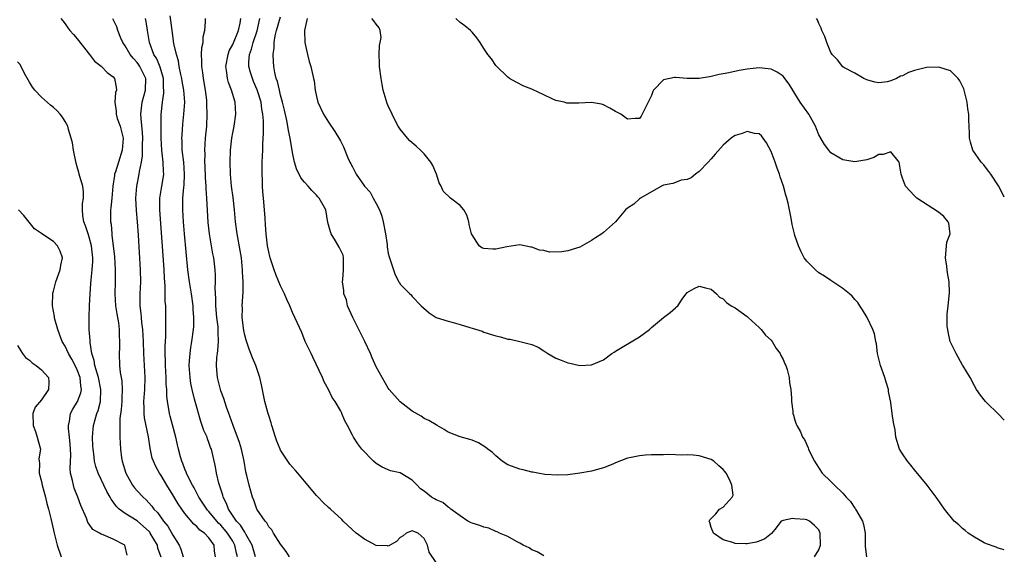
# Model space of a CAD drawing. Units: inches. Extents: x 2668129 to 2670000, y 1548809 to 1551000.
# Drawn here: x 2669835 to 2670000, y 1549361 to 1549451 of the extents above; entities that cross this region are included whole.
import ezdxf

# ---------------------------------------------------------------- set-up
doc = ezdxf.new("R2010")
doc.units = ezdxf.units.IN
doc.header["$MEASUREMENT"] = 0
doc.layers.add('LD26671548_2ft', color=43, linetype='Continuous')

msp = doc.modelspace()

# ---------------------------------------------------------------- linework, layer by layer
at = {"layer": 'LD26671548_2ft'}
for points, elevation in [([(2669874.81, 1549361), (2669874.22, 1549363), (2669873.18, 1549364.82), (2669873.06, 1549365.06), (2669873, 1549365.12), (2669872.29, 1549366.29), (2669871.62, 1549367), (2669870.26, 1549369), (2669869.94, 1549369.94), (2669869.38, 1549371), (2669869.31, 1549371.31), (2669868.64, 1549373.36), (2669868.25, 1549375), (2669868.09, 1549376.09), (2669867.43, 1549379), (2669867.3, 1549379.3), (2669867, 1549380.16), (2669866.75, 1549380.75), (2669866.69, 1549381), (2669866.15, 1549382.15), (2669865.9, 1549383), (2669865.66, 1549383.66), (2669864.7, 1549387), (2669864.62, 1549387.38), (2669864.21, 1549389), (2669864.01, 1549390.01), (2669863.85, 1549391), (2669863.71, 1549393), (2669863.79, 1549393.79), (2669863.85, 1549395), (2669863.98, 1549396.02), (2669864.17, 1549397), (2669864.44, 1549399), (2669864.48, 1549399.52), (2669864.51, 1549401), (2669864.4, 1549402.4), (2669864.37, 1549403), (2669864.07, 1549405), (2669863.74, 1549407), (2669863.5, 1549409), (2669862.93, 1549415), (2669862.77, 1549417), (2669862.65, 1549419), (2669862.65, 1549421), (2669862.8, 1549422.8), (2669862.85, 1549423.15), (2669862.94, 1549425), (2669862.79, 1549427), (2669862.54, 1549429), (2669862.52, 1549430.52), (2669862.49, 1549431), (2669862.51, 1549431.49), (2669862.66, 1549433.34), (2669862.84, 1549435), (2669862.96, 1549437.04), (2669862.83, 1549439), (2669862.55, 1549440.55), (2669862.5, 1549441), (2669862.34, 1549441.66), (2669862.06, 1549443), (2669861.93, 1549443.93), (2669861.58, 1549445), (2669861.17, 1549446.83), (2669860.86, 1549449), (2669860.66, 1549450.66), (2669860.54, 1549451.46)], 8458), ([(2669842.27, 1549451), (2669842.6, 1549450.6), (2669843, 1549450.09), (2669843.44, 1549449.44), (2669843.77, 1549449), (2669844.35, 1549448.35), (2669845, 1549447.59), (2669847.07, 1549445), (2669847.88, 1549443.88), (2669849, 1549443.06), (2669849.07, 1549443), (2669849.98, 1549441.98), (2669851, 1549441.26), (2669851.23, 1549441), (2669851.52, 1549439.52), (2669851.55, 1549439), (2669851.39, 1549438.61), (2669851.27, 1549437), (2669851.5, 1549435.5), (2669851.49, 1549435), (2669851.69, 1549434.31), (2669852.15, 1549433), (2669852.66, 1549431), (2669852.53, 1549429), (2669851.87, 1549427), (2669851.38, 1549425.38), (2669851.25, 1549425), (2669851.21, 1549424.79), (2669850.96, 1549423), (2669850.76, 1549421), (2669850.63, 1549419.37), (2669850.58, 1549419), (2669850.58, 1549418.58), (2669850.58, 1549417), (2669850.64, 1549416.64), (2669850.76, 1549415), (2669850.8, 1549414.8), (2669851, 1549412.94), (2669851.21, 1549411.21), (2669851.35, 1549409), (2669851.34, 1549407), (2669851.28, 1549405), (2669851.41, 1549403), (2669851.63, 1549401.63), (2669851.89, 1549400.11), (2669852.02, 1549399), (2669852, 1549398), (2669852.05, 1549397), (2669852.04, 1549395.96), (2669851.98, 1549395), (2669852.07, 1549393), (2669852.18, 1549391.82), (2669852.44, 1549390.44), (2669852.49, 1549389), (2669852.43, 1549387.57), (2669852.44, 1549387), (2669852.36, 1549385.64), (2669852.14, 1549384.14), (2669852.11, 1549383), (2669852.13, 1549381.86), (2669852.09, 1549381), (2669852.22, 1549379), (2669852.41, 1549377.59), (2669852.51, 1549377), (2669853.1, 1549375), (2669854.24, 1549373), (2669854.57, 1549372.57), (2669855, 1549372.06), (2669855.99, 1549371), (2669856.53, 1549370.53), (2669857.49, 1549369.49), (2669857.82, 1549369), (2669858.42, 1549368.42), (2669859.4, 1549367), (2669860.14, 1549366.14), (2669861, 1549364.67), (2669862.04, 1549363), (2669862.31, 1549362.31), (2669862.69, 1549361)], 8464), ([(2669868.12, 1549361), (2669867.96, 1549361.96), (2669867.86, 1549363), (2669867, 1549364.18), (2669866.25, 1549365), (2669865.5, 1549365.5), (2669865, 1549366.07), (2669864.48, 1549366.48), (2669863, 1549368.26), (2669862.47, 1549369), (2669861.87, 1549369.88), (2669861, 1549371.38), (2669859.96, 1549373), (2669859, 1549374.61), (2669858.72, 1549375), (2669858.11, 1549376.11), (2669857.72, 1549377), (2669857.54, 1549377.54), (2669857.18, 1549379.18), (2669856.9, 1549381.1), (2669856.26, 1549384.26), (2669856.19, 1549385), (2669856.19, 1549385.81), (2669856.12, 1549387), (2669856.27, 1549389), (2669856.34, 1549391), (2669856.15, 1549395), (2669856.09, 1549397), (2669856.04, 1549398.04), (2669855.96, 1549399), (2669855.79, 1549400.21), (2669855.72, 1549401), (2669855.68, 1549401.68), (2669855.5, 1549403), (2669855.52, 1549403.52), (2669855.52, 1549405), (2669855.63, 1549407), (2669855.59, 1549409), (2669855.23, 1549414.77), (2669855.06, 1549417), (2669854.9, 1549418.9), (2669854.81, 1549421), (2669854.97, 1549423), (2669855.37, 1549425), (2669855.41, 1549425.41), (2669855.75, 1549427), (2669855.93, 1549428.07), (2669855.93, 1549429.93), (2669855.96, 1549431), (2669855.93, 1549431.93), (2669855.69, 1549434.31), (2669855.65, 1549435), (2669855.86, 1549437), (2669856.39, 1549439), (2669856.44, 1549441), (2669855.47, 1549443), (2669855.28, 1549443.28), (2669855, 1549443.66), (2669854.35, 1549444.35), (2669853.82, 1549445), (2669853, 1549446.42), (2669852.6, 1549447), (2669852.29, 1549447.71), (2669851.8, 1549449), (2669851.6, 1549449.6), (2669850.97, 1549450.97)], 8462), ([(2669871.78, 1549361), (2669871.61, 1549361.61), (2669871.37, 1549363), (2669871, 1549363.63), (2669870.12, 1549365), (2669869.62, 1549365.62), (2669869, 1549366.3), (2669868.63, 1549366.63), (2669868.31, 1549367), (2669867, 1549368.61), (2669866.8, 1549368.8), (2669866.64, 1549369), (2669866.01, 1549370.01), (2669865.35, 1549371), (2669864.53, 1549372.53), (2669864.25, 1549373), (2669863.48, 1549374.52), (2669863.26, 1549375), (2669863.2, 1549375.2), (2669863, 1549375.66), (2669862.65, 1549376.65), (2669862.49, 1549377), (2669862.27, 1549377.73), (2669861.93, 1549379), (2669861.77, 1549379.77), (2669861.46, 1549381), (2669860.55, 1549384.55), (2669860.42, 1549385), (2669860.32, 1549385.68), (2669860.08, 1549387), (2669859.96, 1549387.96), (2669859.96, 1549389), (2669859.87, 1549389.87), (2669859.86, 1549391), (2669859.75, 1549393), (2669859.74, 1549393.74), (2669859.69, 1549395), (2669859.69, 1549396.31), (2669859.78, 1549397.78), (2669859.79, 1549399), (2669859.78, 1549400.22), (2669859.82, 1549401), (2669859.78, 1549403), (2669859.72, 1549403.72), (2669859.69, 1549406.31), (2669859.58, 1549407.58), (2669859.52, 1549409), (2669859.41, 1549410.59), (2669858.79, 1549419), (2669858.79, 1549419.21), (2669858.8, 1549421), (2669859.15, 1549423), (2669859.41, 1549424.59), (2669859.46, 1549425), (2669859.42, 1549425.42), (2669859.37, 1549427), (2669859.12, 1549429), (2669859.02, 1549431), (2669859.03, 1549434.97), (2669859.23, 1549437), (2669859.48, 1549438.52), (2669859.49, 1549439), (2669859.44, 1549439.44), (2669859.42, 1549441), (2669858.87, 1549442.87), (2669858.28, 1549444.28), (2669857.82, 1549445), (2669857.06, 1549447), (2669856.73, 1549449), (2669856.51, 1549450.51), (2669856.41, 1549451)], 8460), ([(2669880.48, 1549361), (2669879.9, 1549361.9), (2669879, 1549363.13), (2669877.81, 1549365), (2669877.52, 1549365.52), (2669877, 1549366.05), (2669876.69, 1549366.69), (2669876.39, 1549367), (2669875.01, 1549369), (2669874.51, 1549370.51), (2669874.27, 1549371), (2669873.72, 1549373), (2669873.37, 1549374.63), (2669873.21, 1549375.21), (2669872.91, 1549377), (2669872.48, 1549379), (2669872.15, 1549380.15), (2669871.04, 1549382.96), (2669870.53, 1549384.53), (2669870.32, 1549385), (2669869.96, 1549386.04), (2669869.49, 1549387.49), (2669869, 1549388.75), (2669868.92, 1549389), (2669868.44, 1549391), (2669868.41, 1549391.59), (2669868.28, 1549393), (2669868.35, 1549394.35), (2669868.42, 1549395), (2669868.51, 1549395.49), (2669868.62, 1549397), (2669868.56, 1549398.56), (2669868.58, 1549399), (2669868.55, 1549399.45), (2669868.36, 1549401), (2669868.19, 1549403), (2669868.19, 1549404.19), (2669868.05, 1549405.95), (2669868.09, 1549407), (2669868.09, 1549408.09), (2669868.03, 1549409), (2669867.83, 1549411), (2669867.69, 1549411.69), (2669867.12, 1549415), (2669866.91, 1549416.91), (2669866.65, 1549421), (2669866.53, 1549422.53), (2669866.53, 1549423), (2669866.44, 1549424.44), (2669866.38, 1549426.38), (2669866.35, 1549427), (2669866.37, 1549428.37), (2669866.34, 1549429), (2669866.45, 1549431), (2669866.64, 1549433), (2669866.74, 1549435), (2669866.67, 1549436.67), (2669866.67, 1549437), (2669866.64, 1549437.36), (2669866.43, 1549439), (2669866.08, 1549441), (2669865.98, 1549441.98), (2669865.8, 1549443), (2669865.85, 1549443.85), (2669865.78, 1549445), (2669865.83, 1549446.17), (2669866.03, 1549447), (2669866.05, 1549447.95), (2669866.31, 1549449), (2669866.46, 1549450.46), (2669866.44, 1549451)], 8456), ([(2669905, 1549360.08), (2669903.82, 1549361.82), (2669903.54, 1549363), (2669903, 1549364.06), (2669901.98, 1549365), (2669901.26, 1549365.26), (2669901, 1549365.37), (2669900, 1549365), (2669899.47, 1549364.53), (2669899, 1549364.28), (2669898.39, 1549363.61), (2669897, 1549362.82), (2669896.86, 1549362.86), (2669895, 1549362.93), (2669893, 1549363.96), (2669891.64, 1549365), (2669890.25, 1549366.25), (2669889.46, 1549367), (2669889.24, 1549367.24), (2669887.33, 1549369), (2669887, 1549369.27), (2669886.12, 1549370.12), (2669885.28, 1549371), (2669885, 1549371.27), (2669883, 1549373.68), (2669881.85, 1549375), (2669881.48, 1549375.48), (2669881, 1549375.99), (2669880.54, 1549376.54), (2669880.19, 1549377), (2669879, 1549378.83), (2669878.92, 1549379), (2669878.37, 1549380.37), (2669878.16, 1549381), (2669877.54, 1549383), (2669877.42, 1549383.42), (2669877, 1549384.67), (2669876.87, 1549385.13), (2669876.37, 1549387), (2669876.17, 1549387.83), (2669875.8, 1549389.8), (2669875.51, 1549391), (2669874.83, 1549393), (2669874.28, 1549394.28), (2669874.03, 1549395), (2669873.73, 1549395.73), (2669873.23, 1549397.23), (2669873, 1549398.05), (2669872.83, 1549398.83), (2669872.57, 1549401), (2669872.6, 1549402.6), (2669872.58, 1549403), (2669872.74, 1549405.26), (2669872.74, 1549407), (2669872.65, 1549408.65), (2669872.65, 1549409), (2669872.46, 1549411), (2669872.25, 1549412.25), (2669871.71, 1549415), (2669871.46, 1549417), (2669871.31, 1549419), (2669871.08, 1549421.08), (2669870.81, 1549423), (2669870.62, 1549425), (2669870.57, 1549427), (2669870.64, 1549429), (2669870.86, 1549431), (2669871, 1549431.87), (2669871.21, 1549433), (2669871.49, 1549435), (2669871.38, 1549437), (2669870.81, 1549439), (2669870.29, 1549440.29), (2669870.12, 1549441), (2669870.03, 1549441.97), (2669869.85, 1549443), (2669870.21, 1549445), (2669870.42, 1549445.58), (2669871, 1549446.64), (2669871.95, 1549449), (2669872.22, 1549450.22), (2669872.36, 1549451)], 8454), ([(2669923, 1549361.18), (2669921.87, 1549361.87), (2669921, 1549362.2), (2669920.55, 1549362.55), (2669919.55, 1549363), (2669919, 1549363.31), (2669918.42, 1549363.58), (2669917, 1549364.41), (2669915.62, 1549365), (2669915.22, 1549365.22), (2669915, 1549365.26), (2669913.83, 1549365.83), (2669913, 1549365.99), (2669912.28, 1549366.28), (2669911, 1549366.66), (2669910.76, 1549366.76), (2669910.31, 1549367), (2669909, 1549367.9), (2669907.46, 1549369), (2669907.24, 1549369.24), (2669907, 1549369.33), (2669906.1, 1549370.1), (2669905, 1549370.54), (2669904.72, 1549370.72), (2669904.2, 1549371), (2669903, 1549371.98), (2669902.41, 1549372.41), (2669901.81, 1549373), (2669901, 1549373.86), (2669899, 1549375.04), (2669897.38, 1549375.38), (2669895.99, 1549375.99), (2669895, 1549376.64), (2669894.53, 1549377), (2669892.6, 1549379), (2669891.92, 1549379.92), (2669891.2, 1549381), (2669891, 1549381.37), (2669890.19, 1549383), (2669889.75, 1549383.75), (2669889.25, 1549385), (2669889.15, 1549385.15), (2669889, 1549385.47), (2669888.1, 1549387), (2669887.63, 1549387.63), (2669886.98, 1549389), (2669886.29, 1549390.29), (2669886.01, 1549391), (2669884.39, 1549394.39), (2669884.08, 1549395), (2669883.13, 1549397), (2669882.53, 1549398.53), (2669881.79, 1549400.21), (2669881, 1549401.89), (2669880.52, 1549403), (2669880.01, 1549404.01), (2669879.64, 1549405), (2669879, 1549406.3), (2669878.72, 1549407), (2669878.2, 1549408.2), (2669877.91, 1549409), (2669877.25, 1549411), (2669877.2, 1549411.2), (2669877, 1549412.02), (2669876.83, 1549413), (2669876.58, 1549415), (2669876.49, 1549416.49), (2669876.39, 1549417.61), (2669876.32, 1549419), (2669876.15, 1549421), (2669876.03, 1549422.03), (2669875.97, 1549423), (2669875.95, 1549424.05), (2669875.9, 1549425), (2669875.94, 1549427), (2669876.03, 1549429), (2669876.02, 1549430.02), (2669876.16, 1549431.84), (2669876.11, 1549433), (2669876.12, 1549433.88), (2669876.03, 1549435), (2669875.87, 1549435.86), (2669875.73, 1549437), (2669875.1, 1549439.1), (2669874.48, 1549440.48), (2669874.27, 1549441), (2669873.97, 1549441.97), (2669873.69, 1549443), (2669873.69, 1549443.69), (2669873.8, 1549445), (2669874.14, 1549445.86), (2669874.42, 1549447), (2669875.05, 1549448.95), (2669875.55, 1549451)], 8452), ([(2669968.29, 1549361), (2669969, 1549362.2), (2669969.26, 1549363), (2669969.22, 1549365), (2669969, 1549365.55), (2669968.28, 1549366.28), (2669967.41, 1549367), (2669967, 1549367.2), (2669966.73, 1549367.27), (2669965, 1549367.35), (2669964.56, 1549367.44), (2669963, 1549367.12), (2669962.7, 1549367), (2669961.62, 1549365.62), (2669961.05, 1549364.95), (2669959.97, 1549364.03), (2669959, 1549363.64), (2669958.5, 1549363.5), (2669957, 1549363.19), (2669956.79, 1549363.21), (2669955, 1549363.26), (2669954.6, 1549363.4), (2669953, 1549363.87), (2669951.36, 1549365), (2669951, 1549365.95), (2669950.77, 1549366.77), (2669950.67, 1549367), (2669950.79, 1549367.21), (2669951, 1549367.41), (2669951.77, 1549368.23), (2669952.4, 1549369), (2669953, 1549369.35), (2669954.48, 1549371), (2669954.65, 1549371.35), (2669954.45, 1549373), (2669954.07, 1549373.93), (2669953.5, 1549375), (2669953.28, 1549375.28), (2669953, 1549375.6), (2669952.25, 1549376.25), (2669951.44, 1549377), (2669951, 1549377.31), (2669949, 1549377.91), (2669947.99, 1549378.01), (2669947, 1549378.06), (2669946.03, 1549378.03), (2669945, 1549378.08), (2669943.88, 1549378.12), (2669943, 1549378.08), (2669941.9, 1549378.1), (2669941, 1549378.05), (2669939.98, 1549378.02), (2669939, 1549377.93), (2669937.62, 1549377.62), (2669937, 1549377.51), (2669935, 1549376.71), (2669934.54, 1549376.54), (2669933, 1549375.9), (2669931, 1549375.36), (2669929, 1549374.99), (2669927, 1549374.72), (2669925.33, 1549374.67), (2669923.19, 1549374.81), (2669922.01, 1549375), (2669921.16, 1549375.16), (2669921, 1549375.17), (2669919.54, 1549375.54), (2669919, 1549375.65), (2669917, 1549376.41), (2669916.06, 1549377), (2669915, 1549377.88), (2669914.45, 1549378.45), (2669913.62, 1549379), (2669913.32, 1549379.32), (2669912.08, 1549380.07), (2669911, 1549380.53), (2669910.61, 1549380.61), (2669909, 1549381.08), (2669907, 1549381.88), (2669906.33, 1549382.33), (2669905.16, 1549383), (2669905, 1549383.08), (2669903.79, 1549383.79), (2669903, 1549384.14), (2669902.51, 1549384.51), (2669901, 1549385.36), (2669899, 1549386.95), (2669897.16, 1549389), (2669897, 1549389.2), (2669895.96, 1549391), (2669895, 1549392.79), (2669894.31, 1549394.31), (2669894.01, 1549395), (2669893.06, 1549397), (2669891.05, 1549401), (2669890.2, 1549403), (2669889.99, 1549403.99), (2669889.56, 1549405), (2669889.55, 1549405.55), (2669889.34, 1549407), (2669889.4, 1549407.4), (2669889.54, 1549409), (2669889.49, 1549410.51), (2669889.54, 1549411), (2669889.43, 1549411.43), (2669888.78, 1549412.78), (2669888.16, 1549413.84), (2669887.44, 1549415), (2669887.32, 1549415.32), (2669886.92, 1549416.92), (2669886.57, 1549419), (2669885.45, 1549421), (2669885.22, 1549421.22), (2669885, 1549421.47), (2669884.24, 1549422.24), (2669883.58, 1549423), (2669883, 1549423.63), (2669882.4, 1549424.4), (2669882.1, 1549425), (2669881.7, 1549425.7), (2669881.34, 1549427), (2669881, 1549428.6), (2669880.94, 1549429), (2669880.63, 1549430.63), (2669880.6, 1549431), (2669880.3, 1549432.3), (2669880.19, 1549433), (2669880.02, 1549433.98), (2669879.66, 1549435.66), (2669879.34, 1549437), (2669879, 1549438.19), (2669878.79, 1549439), (2669878.48, 1549440.48), (2669878.27, 1549441), (2669878.02, 1549441.98), (2669877.86, 1549443), (2669877.8, 1549443.8), (2669877.74, 1549445), (2669877.92, 1549446.08), (2669877.91, 1549447), (2669878.08, 1549448.08), (2669878.31, 1549449), (2669879, 1549451.26)], 8450), ([(2669883.41, 1549451), (2669883.01, 1549449.01), (2669883.03, 1549447), (2669883.48, 1549445), (2669883.79, 1549443.79), (2669884.04, 1549443), (2669884.5, 1549441), (2669884.58, 1549440.58), (2669884.8, 1549439), (2669885, 1549437.96), (2669885.24, 1549437), (2669886.17, 1549435), (2669887, 1549433.7), (2669888.09, 1549432.09), (2669888.85, 1549430.85), (2669889, 1549430.57), (2669889.54, 1549429.54), (2669890.26, 1549427.74), (2669890.59, 1549427), (2669890.74, 1549426.74), (2669891, 1549426.19), (2669891.42, 1549425.42), (2669891.61, 1549425), (2669893, 1549423), (2669893.98, 1549421.98), (2669894.49, 1549421), (2669895, 1549420.09), (2669895.53, 1549419), (2669895.94, 1549417.94), (2669896.16, 1549417), (2669896.53, 1549415), (2669896.79, 1549413.21), (2669896.82, 1549412.82), (2669897, 1549411.75), (2669897.14, 1549411.14), (2669897.33, 1549410.67), (2669898.16, 1549408.16), (2669898.78, 1549407), (2669898.85, 1549406.85), (2669899, 1549406.58), (2669900.6, 1549405), (2669900.8, 1549404.8), (2669901, 1549404.54), (2669902.52, 1549403), (2669903.81, 1549401.81), (2669905.03, 1549401.03), (2669907, 1549400.41), (2669907.83, 1549400.17), (2669909, 1549399.88), (2669910.63, 1549399.37), (2669911, 1549399.27), (2669912.72, 1549398.72), (2669913, 1549398.6), (2669915, 1549397.96), (2669915.77, 1549397.77), (2669917, 1549397.43), (2669917.4, 1549397.4), (2669919, 1549397), (2669921, 1549396.49), (2669922.07, 1549396.07), (2669923, 1549395.46), (2669923.65, 1549395), (2669925, 1549394.25), (2669925.9, 1549393.9), (2669927, 1549393.43), (2669927.38, 1549393.38), (2669929, 1549393.01), (2669931, 1549393.14), (2669933, 1549393.97), (2669934.39, 1549395), (2669934.75, 1549395.25), (2669935, 1549395.38), (2669939, 1549397.77), (2669940.65, 1549399), (2669941, 1549399.33), (2669943, 1549401), (2669944.14, 1549401.86), (2669945, 1549402.66), (2669945.2, 1549402.8), (2669945.4, 1549403), (2669946.26, 1549404.26), (2669946.81, 1549405), (2669947, 1549405.22), (2669948.15, 1549405.85), (2669949, 1549406.24), (2669950.03, 1549405.97), (2669951, 1549405.75), (2669951.87, 1549405), (2669952.4, 1549404.4), (2669953, 1549404.12), (2669953.55, 1549403.55), (2669954.33, 1549403), (2669954.76, 1549402.76), (2669955, 1549402.67), (2669957, 1549401.18), (2669957.18, 1549401), (2669959, 1549399.36), (2669959.35, 1549399), (2669960.08, 1549398.08), (2669961, 1549397.23), (2669961.2, 1549397), (2669961.86, 1549395.86), (2669962.55, 1549395), (2669962.66, 1549394.66), (2669963, 1549394.01), (2669963.3, 1549393.3), (2669963.46, 1549393), (2669963.67, 1549392.33), (2669964.02, 1549391), (2669964.1, 1549390.1), (2669964.31, 1549389), (2669964.43, 1549387.57), (2669964.43, 1549387), (2669964.64, 1549385.36), (2669964.66, 1549385), (2669964.73, 1549384.73), (2669965, 1549383.86), (2669965.21, 1549383.21), (2669965.3, 1549383), (2669965.92, 1549381.92), (2669966.27, 1549381), (2669966.61, 1549380.61), (2669967.23, 1549379.23), (2669967.27, 1549379), (2669967.47, 1549378.53), (2669968.24, 1549377), (2669968.56, 1549376.56), (2669969.57, 1549375), (2669971, 1549373.63), (2669971.6, 1549373), (2669973, 1549371.64), (2669973.58, 1549371), (2669974.29, 1549370.29), (2669975, 1549369.17), (2669975.09, 1549369.09), (2669975.14, 1549369), (2669975.29, 1549368.71), (2669976.3, 1549367), (2669976.45, 1549366.45), (2669976.71, 1549365), (2669976.75, 1549363.25), (2669976.74, 1549362.74), (2669976.98, 1549361)], 8448), ([(2670000, 1549362.22), (2669999.59, 1549362.3), (2669999, 1549362.46), (2669998.66, 1549362.66), (2669997, 1549363.19), (2669996.61, 1549363.39), (2669995, 1549364.29), (2669993.93, 1549365), (2669993.44, 1549365.44), (2669993, 1549365.78), (2669992.38, 1549366.38), (2669991.63, 1549367), (2669989.98, 1549369), (2669988.76, 1549370.76), (2669987.08, 1549373), (2669985, 1549375.54), (2669984.35, 1549376.35), (2669983.8, 1549377), (2669983, 1549378.24), (2669982.48, 1549379), (2669981.86, 1549381), (2669981.74, 1549382.26), (2669981.6, 1549383), (2669981.45, 1549383.45), (2669981.27, 1549385), (2669981, 1549386.83), (2669980.66, 1549388.66), (2669980.62, 1549389), (2669980.23, 1549390.23), (2669980.02, 1549391), (2669979.32, 1549393), (2669978.82, 1549395), (2669978.63, 1549396.63), (2669978.52, 1549397), (2669978.27, 1549398.27), (2669977.99, 1549399), (2669977.07, 1549401), (2669976.31, 1549402.31), (2669975.83, 1549403), (2669975.51, 1549403.51), (2669975, 1549404.05), (2669974.58, 1549404.58), (2669974.13, 1549405), (2669973, 1549405.86), (2669971.34, 1549407), (2669971, 1549407.19), (2669969.94, 1549407.94), (2669969, 1549408.5), (2669968.41, 1549409), (2669967, 1549410.43), (2669966.56, 1549411), (2669966.03, 1549412.03), (2669965.58, 1549413), (2669965, 1549414.76), (2669964.93, 1549415), (2669964.55, 1549416.55), (2669964.37, 1549417.63), (2669963.86, 1549420.14), (2669963.64, 1549421), (2669963.47, 1549421.47), (2669963.07, 1549423), (2669962.53, 1549424.53), (2669962.4, 1549425), (2669962.01, 1549426.01), (2669961.67, 1549427), (2669961, 1549428.75), (2669960.25, 1549430.25), (2669959.38, 1549431.38), (2669959, 1549431.71), (2669958.23, 1549431.77), (2669957, 1549432.1), (2669956.19, 1549431.81), (2669955, 1549431.46), (2669954.71, 1549431.29), (2669954.34, 1549431), (2669953, 1549429.83), (2669951.65, 1549428.35), (2669951, 1549427.54), (2669950.46, 1549427), (2669949, 1549425.42), (2669948.37, 1549425), (2669947.62, 1549424.38), (2669947, 1549424.1), (2669945.96, 1549423.96), (2669945, 1549423.62), (2669944.58, 1549423.42), (2669943, 1549423.13), (2669942.92, 1549423.08), (2669942.7, 1549423), (2669941, 1549422.03), (2669939.16, 1549421), (2669939, 1549420.88), (2669938.04, 1549419.96), (2669937, 1549419.3), (2669936.68, 1549419), (2669934.98, 1549417.02), (2669933, 1549415.23), (2669932.71, 1549415), (2669931.66, 1549414.34), (2669931, 1549413.9), (2669929.42, 1549413), (2669929, 1549412.79), (2669927, 1549412.17), (2669926, 1549412), (2669923.96, 1549411.96), (2669923, 1549412.21), (2669922.28, 1549412.28), (2669921, 1549412.79), (2669920.81, 1549412.81), (2669919, 1549413.15), (2669916.84, 1549412.84), (2669915, 1549412.45), (2669914.46, 1549412.46), (2669913, 1549412.57), (2669912.66, 1549412.66), (2669912.2, 1549413), (2669911, 1549414.82), (2669910.94, 1549415), (2669910.55, 1549416.55), (2669910.48, 1549417), (2669910.11, 1549418.11), (2669909.63, 1549419), (2669909, 1549419.77), (2669907.43, 1549421), (2669906.15, 1549422.15), (2669905.82, 1549423), (2669905.53, 1549423.53), (2669905.04, 1549425), (2669904.43, 1549426.43), (2669904.14, 1549427), (2669903, 1549428.39), (2669902.4, 1549429), (2669901.66, 1549429.66), (2669900.58, 1549430.58), (2669900.2, 1549431), (2669899, 1549432.5), (2669898.67, 1549433), (2669898.08, 1549434.08), (2669897.63, 1549435), (2669897, 1549436.39), (2669896.82, 1549436.82), (2669896.17, 1549439), (2669895.97, 1549439.97), (2669895.8, 1549441), (2669895.55, 1549443), (2669895.55, 1549443.55), (2669895.45, 1549445), (2669895.51, 1549446.49), (2669895.64, 1549447), (2669895.81, 1549447.81), (2669895.67, 1549449), (2669895.46, 1549449.46), (2669895, 1549450.05), (2669894.6, 1549450.6), (2669894.23, 1549451)], 8446), ([(2670000, 1549383.84), (2669998.95, 1549384.95), (2669997, 1549386.84), (2669996.85, 1549387), (2669996.02, 1549388.02), (2669995.34, 1549389), (2669995, 1549389.58), (2669994.3, 1549391), (2669993.06, 1549393), (2669993, 1549393.08), (2669991.94, 1549395), (2669991, 1549396.88), (2669990.96, 1549397), (2669990.64, 1549398.64), (2669990.55, 1549399), (2669990.47, 1549399.53), (2669990.44, 1549401.56), (2669990.62, 1549403), (2669990.85, 1549405.15), (2669990.78, 1549407), (2669990.48, 1549408.48), (2669990.47, 1549409), (2669990.4, 1549409.6), (2669990.15, 1549411), (2669990.29, 1549412.29), (2669990.33, 1549413), (2669990.4, 1549413.6), (2669990.95, 1549415), (2669990.74, 1549416.74), (2669990.62, 1549417), (2669989.89, 1549417.89), (2669989, 1549418.63), (2669985.38, 1549421), (2669985, 1549421.35), (2669983.49, 1549423), (2669983, 1549424.33), (2669982.73, 1549425), (2669982.41, 1549427), (2669981, 1549428.73), (2669979.73, 1549428.27), (2669979, 1549428.28), (2669978.21, 1549427.79), (2669977, 1549427.4), (2669976.67, 1549427.33), (2669975, 1549427.06), (2669973, 1549427.36), (2669971, 1549428.56), (2669970.64, 1549429), (2669969.94, 1549429.94), (2669969, 1549431.54), (2669968.58, 1549432.58), (2669968.43, 1549433), (2669967.31, 1549435), (2669965.86, 1549437), (2669965, 1549438.45), (2669964.62, 1549439), (2669964.03, 1549440.03), (2669963.29, 1549441), (2669963, 1549441.35), (2669962.01, 1549442.01), (2669961, 1549442.52), (2669959, 1549442.77), (2669957, 1549442.55), (2669955.68, 1549442.32), (2669953.93, 1549441.93), (2669953, 1549441.76), (2669952.34, 1549441.66), (2669951, 1549441.3), (2669950.72, 1549441.28), (2669949, 1549440.95), (2669947, 1549441), (2669945, 1549441.16), (2669944.84, 1549441.16), (2669943, 1549440.75), (2669941.36, 1549439), (2669941.22, 1549438.78), (2669941, 1549438.16), (2669940.47, 1549437), (2669939.82, 1549435.82), (2669939.47, 1549435), (2669939.3, 1549434.7), (2669939, 1549434.31), (2669938.3, 1549434.3), (2669937, 1549434.16), (2669935.86, 1549435), (2669935.31, 1549435.31), (2669935, 1549435.44), (2669934.02, 1549436.02), (2669933, 1549436.56), (2669932.67, 1549436.67), (2669930.98, 1549436.98), (2669928.88, 1549436.88), (2669927, 1549436.85), (2669926.86, 1549436.86), (2669926.39, 1549437), (2669925, 1549437.31), (2669924.4, 1549437.6), (2669923, 1549438.23), (2669921.12, 1549439.12), (2669921, 1549439.2), (2669919.69, 1549439.69), (2669918.37, 1549440.37), (2669917.29, 1549441), (2669917, 1549441.2), (2669915, 1549443.15), (2669914.24, 1549444.24), (2669913.64, 1549445), (2669913, 1549445.97), (2669912.37, 1549447), (2669911.8, 1549447.8), (2669911, 1549448.71), (2669910.73, 1549449), (2669909.78, 1549449.78), (2669909, 1549450.34), (2669908.28, 1549451)], 8444), ([(2670000, 1549421.13), (2669999.76, 1549421.62), (2669999.03, 1549423.01), (2669997.73, 1549425), (2669997.42, 1549425.42), (2669997, 1549425.95), (2669996.56, 1549426.56), (2669996.15, 1549427), (2669994.75, 1549429), (2669994.33, 1549430.33), (2669994.18, 1549431), (2669994.18, 1549431.82), (2669994.07, 1549434.07), (2669994.08, 1549435), (2669993.92, 1549435.92), (2669993.81, 1549437), (2669993.26, 1549439.26), (2669992.59, 1549440.59), (2669992.26, 1549441), (2669991, 1549442.23), (2669989.21, 1549442.79), (2669989, 1549442.88), (2669987, 1549442.83), (2669986.74, 1549442.74), (2669985, 1549442.3), (2669984, 1549442), (2669983, 1549441.43), (2669982.64, 1549441.36), (2669981.96, 1549441), (2669981, 1549440.59), (2669980.44, 1549440.44), (2669979, 1549440.27), (2669978.34, 1549440.34), (2669977, 1549440.76), (2669976.5, 1549441), (2669975, 1549441.89), (2669973.16, 1549442.84), (2669973, 1549442.94), (2669972.1, 1549444.1), (2669971.23, 1549445), (2669971, 1549445.3), (2669970.3, 1549447), (2669970.01, 1549448.01), (2669969.51, 1549449), (2669969.4, 1549449.4), (2669969, 1549450.16), (2669968.78, 1549450.78), (2669968.6, 1549451)], 8442), ([(2669859.02, 1549360.98), (2669858.49, 1549362.49), (2669858.42, 1549363), (2669857.2, 1549365), (2669857.12, 1549365.12), (2669857, 1549365.24), (2669856.08, 1549366.08), (2669855, 1549367.02), (2669853, 1549368.28), (2669852, 1549369), (2669851.48, 1549369.48), (2669851, 1549370.24), (2669850.67, 1549370.67), (2669850.52, 1549371), (2669849.96, 1549371.95), (2669848.48, 1549375), (2669848.11, 1549376.11), (2669847.88, 1549377), (2669847.75, 1549378.25), (2669847.63, 1549379), (2669847.6, 1549379.6), (2669847.55, 1549381), (2669847.65, 1549382.35), (2669847.71, 1549383), (2669847.97, 1549383.97), (2669848.27, 1549385), (2669848.49, 1549385.51), (2669848.86, 1549387), (2669848.94, 1549389), (2669848.54, 1549391), (2669848.3, 1549391.7), (2669847.95, 1549393), (2669847.84, 1549393.84), (2669847.44, 1549395), (2669847.15, 1549396.85), (2669847.16, 1549397.16), (2669847.01, 1549399), (2669846.97, 1549401), (2669847.03, 1549403.03), (2669847.14, 1549405), (2669847.28, 1549406.72), (2669847.31, 1549407.31), (2669847.48, 1549409), (2669847.59, 1549410.41), (2669847.59, 1549411), (2669847.39, 1549413), (2669847, 1549414.44), (2669846.8, 1549415), (2669846.36, 1549416.36), (2669846.09, 1549417), (2669845.94, 1549418.06), (2669845.89, 1549419), (2669845.9, 1549420.1), (2669846.06, 1549421), (2669846.06, 1549422.06), (2669845.92, 1549423), (2669845.43, 1549424.57), (2669845.31, 1549425), (2669845.26, 1549425.26), (2669845, 1549426.19), (2669844.8, 1549426.8), (2669844.39, 1549429), (2669844.21, 1549430.21), (2669844, 1549431), (2669843.53, 1549432.47), (2669843.4, 1549433), (2669843, 1549433.78), (2669842.52, 1549434.52), (2669842.15, 1549435), (2669841.6, 1549435.6), (2669841, 1549436.15), (2669840.52, 1549436.52), (2669839, 1549437.85), (2669837.93, 1549439), (2669837.54, 1549439.54), (2669837, 1549440.34), (2669836.2, 1549441.8), (2669835.61, 1549443), (2669835.38, 1549443.38), (2669835, 1549443.77)], 8466), ([(2669853.32, 1549361.32), (2669852.97, 1549362.97), (2669852.94, 1549363), (2669851, 1549363.96), (2669849.32, 1549364.68), (2669849, 1549364.8), (2669848.69, 1549365), (2669847.62, 1549365.62), (2669847, 1549366.51), (2669846.78, 1549366.78), (2669846.52, 1549367.48), (2669845.6, 1549369.6), (2669845.1, 1549371), (2669844.49, 1549372.49), (2669844.34, 1549373), (2669844.22, 1549373.78), (2669843.89, 1549375), (2669843.8, 1549375.8), (2669843.9, 1549378.1), (2669843.88, 1549379), (2669843.83, 1549379.83), (2669843.72, 1549381), (2669843.53, 1549382.47), (2669843.52, 1549383), (2669843.69, 1549383.69), (2669843.89, 1549385), (2669844.27, 1549385.73), (2669845.03, 1549386.97), (2669845.59, 1549388.41), (2669845.7, 1549389), (2669845.58, 1549389.58), (2669845.48, 1549391), (2669845, 1549392.28), (2669844.65, 1549393), (2669844.09, 1549394.09), (2669843.55, 1549395), (2669843, 1549396.21), (2669842.5, 1549397), (2669842.1, 1549398.1), (2669841.73, 1549399), (2669841.27, 1549400.73), (2669841.21, 1549401), (2669841.2, 1549401.2), (2669840.88, 1549403), (2669840.89, 1549405.11), (2669841, 1549405.44), (2669841.4, 1549407), (2669842.15, 1549409), (2669842.24, 1549409.76), (2669842.51, 1549411), (2669842.12, 1549412.12), (2669841.69, 1549413), (2669841, 1549413.73), (2669839.08, 1549415), (2669839, 1549415.08), (2669837.86, 1549415.86), (2669836.94, 1549416.94), (2669836.09, 1549418.09), (2669835.17, 1549419)], 8468), ([(2669835, 1549396.35), (2669835.85, 1549395), (2669836.35, 1549394.35), (2669837, 1549393.91), (2669837.44, 1549393.44), (2669838.14, 1549393), (2669839, 1549392.27), (2669840.21, 1549391), (2669840.23, 1549390.23), (2669840.2, 1549389), (2669839, 1549387.26), (2669837.96, 1549386.04), (2669837.58, 1549385), (2669837.6, 1549383), (2669838.03, 1549381.97), (2669838.32, 1549381), (2669838.44, 1549380.44), (2669838.83, 1549379), (2669838.59, 1549377.41), (2669838.62, 1549377), (2669838.7, 1549376.7), (2669838.64, 1549375), (2669839, 1549373.61), (2669839.11, 1549373), (2669839.67, 1549371), (2669839.92, 1549369.92), (2669840.19, 1549369), (2669840.59, 1549367.41), (2669840.73, 1549366.73), (2669841.13, 1549365), (2669841.65, 1549363), (2669842.32, 1549361)], 8470)]:
    msp.add_lwpolyline(points, dxfattribs=dict(at, elevation=elevation))

doc.saveas('drawing.dxf')
